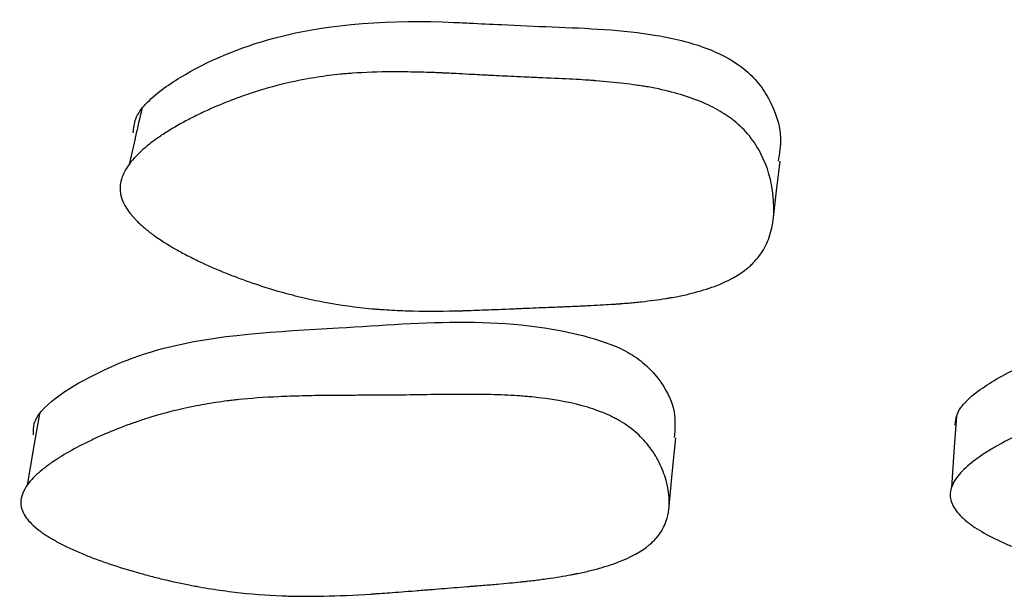
# Model space of a CAD drawing. Units: millimetres. Extents: x 13 to 1473, y 12 to 1043.
# Drawn here: x 514 to 517, y 201 to 202 of the extents above; entities that cross this region are included whole.
import ezdxf

# ---------------------------------------------------------------- set-up
doc = ezdxf.new("R2010")
doc.units = ezdxf.units.MM
doc.header["$LTSCALE"] = 5

msp = doc.modelspace()

# ---------------------------------------------------------------- linework, layer by layer
at = {"color": 7, "linetype": 'Continuous', "lineweight": 25}
for p, q in [((514.1456, 202.1235), (514.1278, 202.0459)), ((513.841, 201.1894), (513.824, 201.0899))]:
    msp.add_line(p, q, dxfattribs=at)
at = {"color": 7, "linetype": 'Continuous', "lineweight": 25, "flags": 128}
for points in [[(516.0491, 201.879), (516.0598, 201.9672), (516.0706, 202.0553)], [(513.8603, 201.302), (513.8421, 201.196), (513.841, 201.1894)], [(516.5961, 201.2951), (516.5887, 201.1888), (516.5812, 201.0824)], [(515.7379, 201.0162), (515.7486, 201.1236), (515.7593, 201.231)]]:
    msp.add_lwpolyline(points, dxfattribs=at)
at = {"color": 7, "linetype": 'Continuous', "lineweight": 25}
for points, knots in [([(514.14, 202.1398), (514.1415, 202.1542), (514.1447, 202.1857), (514.1907, 202.2458), (514.3211, 202.3381), (514.6199, 202.4624), (514.9209, 202.4778), (515.1181, 202.4687), (515.1655, 202.4664), (515.2575, 202.4617), (515.4434, 202.4539), (515.6495, 202.446), (515.8421, 202.4012), (515.9442, 202.3497), (516.0036, 202.2939), (516.0498, 202.2239), (516.0783, 202.1402), (516.0679, 202.0787), (516.0641, 202.0562)], [0, 0, 0, 0, 0.022001, 0.048376, 0.110051, 0.246286, 0.475947, 0.483418, 0.49589, 0.535827, 0.599748, 0.731172, 0.794819, 0.846892, 0.874647, 0.90297, 0.964423, 1, 1, 1, 1]), ([(514.1011, 201.9683), (514.1001, 201.9828), (514.1026, 201.9976), (514.1119, 202.0203), (514.1159, 202.0279), (514.1232, 202.0395), (514.1259, 202.0434), (514.1317, 202.0511), (514.1352, 202.0555), (514.15, 202.073), (514.1645, 202.087), (514.1903, 202.1081), (514.1996, 202.1152), (514.2145, 202.1258), (514.2197, 202.1293), (514.2303, 202.1364), (514.2364, 202.1404), (514.2614, 202.1561), (514.2829, 202.1684), (514.3176, 202.1864), (514.3295, 202.1924), (514.3479, 202.2011), (514.3542, 202.204), (514.3668, 202.2098), (514.3739, 202.2129), (514.4035, 202.2258), (514.4273, 202.2354), (514.4633, 202.2486), (514.4753, 202.2529), (514.4933, 202.2589), (514.4993, 202.2609), (514.5114, 202.2647), (514.5181, 202.2668), (514.5664, 202.2814), (514.6104, 202.292), (514.6782, 202.3044), (514.701, 202.3079), (514.7357, 202.3123), (514.7474, 202.3136), (514.7649, 202.3154), (514.7708, 202.3159), (514.7796, 202.3167), (514.7825, 202.3169), (514.7884, 202.3174), (514.7921, 202.3177), (514.8304, 202.3205), (514.8709, 202.3219), (514.9385, 202.3221), (514.9622, 202.3218), (514.9993, 202.3209), (515.012, 202.3206), (515.0314, 202.3199), (515.038, 202.3197), (515.0479, 202.3193), (515.0512, 202.3191), (515.0562, 202.3189), (515.0579, 202.3188), (515.0604, 202.3187), (515.0613, 202.3187), (515.063, 202.3186), (515.0644, 202.3186), (515.0726, 202.3182), (515.0885, 202.3174), (515.1243, 202.3156), (515.1383, 202.3148), (515.1622, 202.3136), (515.1707, 202.3131), (515.1841, 202.3124), (515.1887, 202.3122), (515.1958, 202.3118), (515.1982, 202.3117), (515.2019, 202.3115), (515.2031, 202.3114), (515.2055, 202.3113), (515.2074, 202.3112), (515.2278, 202.3101), (515.2504, 202.309), (515.2887, 202.3073), (515.3022, 202.3067), (515.3235, 202.3057), (515.3307, 202.3054), (515.3457, 202.3048), (515.3527, 202.3045), (515.3949, 202.3027), (515.4251, 202.3013), (515.4649, 202.2991), (515.4773, 202.2984), (515.4945, 202.2973), (515.5, 202.2969), (515.508, 202.2964), (515.5106, 202.2962), (515.5144, 202.2959), (515.5156, 202.2958), (515.5181, 202.2956), (515.5187, 202.2956), (515.55, 202.2932), (515.5777, 202.2905), (515.6165, 202.2859), (515.629, 202.2842), (515.6471, 202.2816), (515.653, 202.2807), (515.6618, 202.2793), (515.6646, 202.2788), (515.6703, 202.2779), (515.6725, 202.2775), (515.7321, 202.267), (515.7815, 202.2536), (515.8456, 202.2283), (515.8653, 202.2191), (515.8924, 202.2039), (515.901, 202.1986), (515.9134, 202.1903), (515.9174, 202.1875), (515.9252, 202.1818), (515.9284, 202.1794), (515.9497, 202.1622), (515.965, 202.1472), (515.9917, 202.1144), (516.003, 202.0971), (516.0329, 202.0385), (516.0449, 201.9973), (516.0541, 201.9063), (516.0502, 201.8655), (516.0314, 201.811), (516.0232, 201.7947), (516.0074, 201.772), (516.0016, 201.7647), (515.9919, 201.7543), (515.9886, 201.7509), (515.9816, 201.7442), (515.9774, 201.7405), (515.9483, 201.7161), (515.915, 201.6977), (515.8537, 201.6748), (515.8314, 201.668), (515.7951, 201.6589), (515.7825, 201.6561), (515.7629, 201.6521), (515.7563, 201.6509), (515.7461, 201.649), (515.7427, 201.6484), (515.7359, 201.6473), (515.7317, 201.6466), (515.7067, 201.6426), (515.6827, 201.6394), (515.6439, 201.6352), (515.6304, 201.6339), (515.6096, 201.6321), (515.6025, 201.6316), (515.5918, 201.6307), (515.5881, 201.6304), (515.5827, 201.63), (515.5808, 201.6299), (515.5772, 201.6296), (515.5746, 201.6295), (515.5545, 201.6281), (515.5317, 201.6268), (515.4918, 201.6248), (515.4775, 201.6241), (515.4547, 201.6232), (515.4469, 201.6228), (515.4348, 201.6223), (515.4307, 201.6222), (515.4244, 201.6219), (515.4223, 201.6218), (515.4181, 201.6217), (515.4153, 201.6216), (515.3913, 201.6206), (515.3674, 201.6197), (515.3295, 201.6181), (515.3166, 201.6176), (515.2966, 201.6167), (515.2899, 201.6164), (515.2763, 201.6158), (515.27, 201.6156), (515.232, 201.6139), (515.205, 201.6128), (515.1697, 201.6115), (515.1588, 201.6111), (515.1438, 201.6106), (515.139, 201.6104), (515.1321, 201.6102), (515.1299, 201.6101), (515.1266, 201.61), (515.1255, 201.61), (515.1234, 201.6099), (515.1229, 201.6099), (515.0695, 201.6085), (515.0212, 201.6082), (514.954, 201.6097), (514.9324, 201.6105), (514.9015, 201.6122), (514.8914, 201.6128), (514.8765, 201.6139), (514.8716, 201.6143), (514.8644, 201.6148), (514.862, 201.615), (514.8572, 201.6154), (514.8554, 201.6156), (514.8049, 201.6202), (514.7577, 201.6267), (514.6875, 201.6399), (514.6642, 201.6448), (514.6295, 201.6531), (514.6179, 201.656), (514.6006, 201.6605), (514.5948, 201.6621), (514.5833, 201.6652), (514.5784, 201.6666), (514.5458, 201.676), (514.5199, 201.6842), (514.4812, 201.6976), (514.4683, 201.7022), (514.4491, 201.7094), (514.4427, 201.7118), (514.4299, 201.7168), (514.4241, 201.719), (514.3889, 201.7332), (514.3623, 201.7448), (514.3246, 201.7627), (514.3125, 201.7687), (514.2948, 201.7779), (514.289, 201.781), (514.2776, 201.7872), (514.2727, 201.7899), (514.2419, 201.8075), (514.2199, 201.8215), (514.191, 201.8426), (514.182, 201.8496), (514.1695, 201.8601), (514.1656, 201.8636), (514.1579, 201.8707), (514.1547, 201.8738), (514.1197, 201.909), (514.1031, 201.9394), (514.1011, 201.9683)], [0, 0, 0, 0, 0.015625, 0.015625, 0.023438, 0.023438, 0.027344, 0.027344, 0.03125, 0.03125, 0.046875, 0.046875, 0.054688, 0.054688, 0.058594, 0.058594, 0.0625, 0.0625, 0.078125, 0.078125, 0.085938, 0.085938, 0.089844, 0.089844, 0.09375, 0.09375, 0.109375, 0.109375, 0.117188, 0.117188, 0.121094, 0.121094, 0.125, 0.125, 0.15625, 0.15625, 0.171875, 0.171875, 0.179688, 0.179688, 0.183594, 0.183594, 0.185547, 0.185547, 0.1875, 0.1875, 0.21875, 0.21875, 0.234375, 0.234375, 0.242188, 0.242188, 0.246094, 0.246094, 0.248047, 0.248047, 0.249023, 0.249023, 0.249512, 0.249512, 0.25, 0.25, 0.265625, 0.265625, 0.273438, 0.273438, 0.277344, 0.277344, 0.279297, 0.279297, 0.280273, 0.280273, 0.280762, 0.280762, 0.28125, 0.28125, 0.296875, 0.296875, 0.304688, 0.304688, 0.308594, 0.308594, 0.3125, 0.3125, 0.328125, 0.328125, 0.335938, 0.335938, 0.339844, 0.339844, 0.341797, 0.341797, 0.342773, 0.342773, 0.34375, 0.34375, 0.359375, 0.359375, 0.367188, 0.367188, 0.371094, 0.371094, 0.373047, 0.373047, 0.375, 0.375, 0.40625, 0.40625, 0.421875, 0.421875, 0.429688, 0.429688, 0.433594, 0.433594, 0.4375, 0.4375, 0.453125, 0.453125, 0.46875, 0.46875, 0.5, 0.5, 0.53125, 0.53125, 0.546875, 0.546875, 0.554688, 0.554688, 0.558594, 0.558594, 0.5625, 0.5625, 0.59375, 0.59375, 0.609375, 0.609375, 0.617188, 0.617188, 0.621094, 0.621094, 0.623047, 0.623047, 0.625, 0.625, 0.640625, 0.640625, 0.648438, 0.648438, 0.652344, 0.652344, 0.654297, 0.654297, 0.655273, 0.655273, 0.65625, 0.65625, 0.671875, 0.671875, 0.679688, 0.679688, 0.683594, 0.683594, 0.685547, 0.685547, 0.686523, 0.686523, 0.6875, 0.6875, 0.703125, 0.703125, 0.710938, 0.710938, 0.714844, 0.714844, 0.71875, 0.71875, 0.734375, 0.734375, 0.742188, 0.742188, 0.746094, 0.746094, 0.748047, 0.748047, 0.749023, 0.749023, 0.75, 0.75, 0.78125, 0.78125, 0.796875, 0.796875, 0.804688, 0.804688, 0.808594, 0.808594, 0.810547, 0.810547, 0.8125, 0.8125, 0.84375, 0.84375, 0.859375, 0.859375, 0.867188, 0.867188, 0.871094, 0.871094, 0.875, 0.875, 0.890625, 0.890625, 0.898438, 0.898438, 0.902344, 0.902344, 0.90625, 0.90625, 0.921875, 0.921875, 0.929688, 0.929688, 0.933594, 0.933594, 0.9375, 0.9375, 0.953125, 0.953125, 0.960938, 0.960938, 0.964844, 0.964844, 0.96875, 0.96875, 1, 1, 1, 1]), ([(514.1659, 202.2117), (514.1595, 202.1841), (514.1528, 202.1547), (514.146, 202.1253), (514.1456, 202.1235)], [0, 0, 0, 0, 0.940681, 1, 1, 1, 1]), ([(516.5927, 201.2684), (516.5938, 201.28), (516.596, 201.3052), (516.6391, 201.3592), (516.7705, 201.4429), (517.0709, 201.5649), (517.6142, 201.5852), (518.1101, 201.6304), (518.3982, 201.5245), (518.4585, 201.4787), (518.5054, 201.4201), (518.5341, 201.3582), (518.5272, 201.3136), (518.5256, 201.3032)], [0, 0, 0, 0, 0.021103, 0.045768, 0.112224, 0.250909, 0.484729, 0.807959, 0.860931, 0.88919, 0.918168, 0.980836, 1, 1, 1, 1]), ([(513.8425, 201.2395), (513.8422, 201.251), (513.8415, 201.276), (513.878, 201.33), (513.9987, 201.4138), (514.2829, 201.5361), (514.8191, 201.5571), (515.3066, 201.6019), (515.6034, 201.497), (515.668, 201.4515), (515.7214, 201.3933), (515.7609, 201.3165), (515.7563, 201.2569), (515.7543, 201.2313)], [0, 0, 0, 0, 0.020496, 0.044472, 0.109161, 0.244051, 0.471498, 0.785833, 0.837393, 0.864902, 0.893085, 0.954042, 1, 1, 1, 1]), ([(516.5778, 201.0546), (516.5757, 201.0776), (516.5862, 201.1018), (516.621, 201.1399), (516.6358, 201.1528), (516.6628, 201.1727), (516.6726, 201.1794), (516.6885, 201.1896), (516.694, 201.193), (516.7026, 201.1982), (516.7055, 201.1999), (516.7114, 201.2033), (516.7149, 201.2054), (516.7374, 201.2181), (516.7589, 201.2293), (516.7934, 201.2457), (516.8053, 201.2511), (516.8237, 201.2592), (516.8299, 201.2619), (516.8426, 201.2672), (516.8496, 201.2701), (516.8792, 201.2821), (516.9029, 201.291), (516.9387, 201.3035), (516.9507, 201.3075), (516.9686, 201.3133), (516.9746, 201.3152), (516.9866, 201.3189), (516.9933, 201.3209), (517.0413, 201.335), (517.0853, 201.3456), (517.1529, 201.3586), (517.1758, 201.3625), (517.2105, 201.3676), (517.2221, 201.3691), (517.2397, 201.3713), (517.2455, 201.372), (517.2544, 201.373), (517.2573, 201.3733), (517.2632, 201.374), (517.2669, 201.3743), (517.3045, 201.3782), (517.3448, 201.381), (517.4125, 201.384), (517.4362, 201.3848), (517.4737, 201.3857), (517.4865, 201.386), (517.5062, 201.3863), (517.5128, 201.3864), (517.5262, 201.3865), (517.5339, 201.3866), (517.5635, 201.3868), (517.5873, 201.3869), (517.6232, 201.387), (517.6352, 201.3871), (517.6533, 201.3871), (517.6593, 201.3871), (517.6684, 201.3871), (517.6714, 201.3871), (517.6759, 201.3871), (517.6774, 201.3871), (517.6805, 201.3871), (517.6826, 201.3871), (517.6978, 201.3871), (517.7177, 201.3872), (517.7561, 201.3876), (517.7703, 201.3878), (517.7937, 201.3881), (517.8018, 201.3882), (517.8188, 201.3885), (517.8284, 201.3886), (517.871, 201.3893), (517.9013, 201.3896), (517.9412, 201.3899), (517.9536, 201.3899), (517.9707, 201.3898), (517.9761, 201.3898), (517.984, 201.3897), (517.9866, 201.3897), (517.9903, 201.3897), (517.9915, 201.3897), (517.994, 201.3896), (517.9945, 201.3896), (518.0259, 201.3892), (518.0536, 201.3884), (518.0924, 201.3865), (518.105, 201.3857), (518.1231, 201.3844), (518.129, 201.3839), (518.1377, 201.3832), (518.1406, 201.383), (518.1463, 201.3824), (518.1484, 201.3822), (518.208, 201.3764), (518.2575, 201.3676), (518.3219, 201.3493), (518.3417, 201.3424), (518.369, 201.3308), (518.3777, 201.3267), (518.3901, 201.3203), (518.3941, 201.3181), (518.402, 201.3136), (518.4053, 201.3117), (518.4268, 201.2982), (518.4422, 201.286), (518.4694, 201.2593), (518.4809, 201.2451), (518.5014, 201.2126), (518.5097, 201.1956), (518.5224, 201.1604), (518.5267, 201.1426), (518.5345, 201.0847), (518.5309, 201.0498), (518.5125, 201.0028), (518.5044, 200.9885), (518.4887, 200.9685), (518.4829, 200.9621), (518.4733, 200.9528), (518.47, 200.9498), (518.463, 200.9438), (518.4588, 200.9405), (518.4298, 200.9184), (518.3964, 200.9012), (518.3351, 200.8789), (518.3128, 200.8721), (518.2765, 200.8627), (518.2639, 200.8597), (518.2443, 200.8555), (518.2376, 200.8541), (518.2275, 200.8521), (518.2241, 200.8514), (518.2172, 200.8501), (518.213, 200.8493), (518.188, 200.8448), (518.1639, 200.841), (518.125, 200.8357), (518.1116, 200.834), (518.0908, 200.8315), (518.0837, 200.8307), (518.0729, 200.8295), (518.0693, 200.8292), (518.0638, 200.8286), (518.062, 200.8284), (518.0583, 200.828), (518.0558, 200.8277), (518.0353, 200.8256), (518.0124, 200.8235), (517.9725, 200.82), (517.9583, 200.8189), (517.9356, 200.817), (517.9278, 200.8164), (517.9157, 200.8155), (517.9116, 200.8151), (517.9054, 200.8147), (517.9034, 200.8145), (517.8992, 200.8142), (517.8961, 200.8139), (517.876, 200.8124), (517.8539, 200.8107), (517.8161, 200.8077), (517.8027, 200.8067), (517.7743, 200.8045), (517.7584, 200.8032), (517.714, 200.7997), (517.6875, 200.7977), (517.6522, 200.7951), (517.6412, 200.7943), (517.6259, 200.7932), (517.6209, 200.7929), (517.6138, 200.7924), (517.6115, 200.7923), (517.607, 200.792), (517.6058, 200.7919), (517.5511, 200.7884), (517.5029, 200.7864), (517.4357, 200.785), (517.4141, 200.7849), (517.383, 200.7851), (517.3729, 200.7853), (517.3579, 200.7856), (517.353, 200.7857), (517.3457, 200.7859), (517.3433, 200.786), (517.3384, 200.7862), (517.3366, 200.7862), (517.2861, 200.7882), (517.2388, 200.792), (517.1685, 200.8005), (517.1451, 200.8038), (517.1102, 200.8095), (517.0986, 200.8115), (517.0812, 200.8147), (517.0754, 200.8158), (517.0639, 200.8181), (517.0588, 200.8191), (517.0261, 200.8258), (517.0001, 200.8318), (516.9612, 200.8415), (516.9482, 200.8449), (516.9289, 200.8503), (516.9224, 200.8521), (516.9096, 200.8558), (516.9038, 200.8575), (516.8684, 200.868), (516.8416, 200.8768), (516.8037, 200.8905), (516.7914, 200.8951), (516.7736, 200.9021), (516.7678, 200.9045), (516.7563, 200.9093), (516.7513, 200.9114), (516.7203, 200.925), (516.6982, 200.9359), (516.669, 200.9525), (516.6599, 200.9581), (516.6473, 200.9664), (516.6433, 200.9692), (516.6356, 200.9748), (516.6323, 200.9773), (516.6126, 200.993), (516.6005, 201.0054), (516.5837, 201.0301), (516.5788, 201.043), (516.5778, 201.0546)], [0, 0, 0, 0, 0.03125, 0.03125, 0.046875, 0.046875, 0.054688, 0.054688, 0.058594, 0.058594, 0.060547, 0.060547, 0.0625, 0.0625, 0.078125, 0.078125, 0.085938, 0.085938, 0.089844, 0.089844, 0.09375, 0.09375, 0.109375, 0.109375, 0.117188, 0.117188, 0.121094, 0.121094, 0.125, 0.125, 0.15625, 0.15625, 0.171875, 0.171875, 0.179688, 0.179688, 0.183594, 0.183594, 0.185547, 0.185547, 0.1875, 0.1875, 0.21875, 0.21875, 0.234375, 0.234375, 0.242188, 0.242188, 0.246094, 0.246094, 0.25, 0.25, 0.265625, 0.265625, 0.273438, 0.273438, 0.277344, 0.277344, 0.279297, 0.279297, 0.280273, 0.280273, 0.28125, 0.28125, 0.296875, 0.296875, 0.304688, 0.304688, 0.308594, 0.308594, 0.3125, 0.3125, 0.328125, 0.328125, 0.335938, 0.335938, 0.339844, 0.339844, 0.341797, 0.341797, 0.342773, 0.342773, 0.34375, 0.34375, 0.359375, 0.359375, 0.367188, 0.367188, 0.371094, 0.371094, 0.373047, 0.373047, 0.375, 0.375, 0.40625, 0.40625, 0.421875, 0.421875, 0.429688, 0.429688, 0.433594, 0.433594, 0.4375, 0.4375, 0.453125, 0.453125, 0.46875, 0.46875, 0.484375, 0.484375, 0.5, 0.5, 0.53125, 0.53125, 0.546875, 0.546875, 0.554688, 0.554688, 0.558594, 0.558594, 0.5625, 0.5625, 0.59375, 0.59375, 0.609375, 0.609375, 0.617188, 0.617188, 0.621094, 0.621094, 0.623047, 0.623047, 0.625, 0.625, 0.640625, 0.640625, 0.648438, 0.648438, 0.652344, 0.652344, 0.654297, 0.654297, 0.655273, 0.655273, 0.65625, 0.65625, 0.671875, 0.671875, 0.679688, 0.679688, 0.683594, 0.683594, 0.685547, 0.685547, 0.686523, 0.686523, 0.6875, 0.6875, 0.703125, 0.703125, 0.710938, 0.710938, 0.71875, 0.71875, 0.734375, 0.734375, 0.742188, 0.742188, 0.746094, 0.746094, 0.748047, 0.748047, 0.75, 0.75, 0.78125, 0.78125, 0.796875, 0.796875, 0.804688, 0.804688, 0.808594, 0.808594, 0.810547, 0.810547, 0.8125, 0.8125, 0.84375, 0.84375, 0.859375, 0.859375, 0.867188, 0.867188, 0.871094, 0.871094, 0.875, 0.875, 0.890625, 0.890625, 0.898438, 0.898438, 0.902344, 0.902344, 0.90625, 0.90625, 0.921875, 0.921875, 0.929688, 0.929688, 0.933594, 0.933594, 0.9375, 0.9375, 0.953125, 0.953125, 0.960938, 0.960938, 0.964844, 0.964844, 0.96875, 0.96875, 0.984375, 0.984375, 1, 1, 1, 1]), ([(513.8061, 201.0246), (513.8014, 201.0475), (513.8091, 201.0716), (513.8392, 201.1095), (513.8524, 201.1225), (513.8769, 201.1424), (513.8859, 201.1491), (513.9005, 201.1593), (513.9056, 201.1627), (513.9135, 201.1678), (513.9161, 201.1696), (513.9216, 201.173), (513.9249, 201.1751), (513.9457, 201.1878), (513.9658, 201.199), (513.9981, 201.2154), (514.0093, 201.2209), (514.0266, 201.229), (514.0325, 201.2316), (514.0445, 201.237), (514.0511, 201.2399), (514.0791, 201.2519), (514.1017, 201.2609), (514.1357, 201.2734), (514.1471, 201.2774), (514.1643, 201.2832), (514.17, 201.2851), (514.1815, 201.2888), (514.1879, 201.2908), (514.2339, 201.3049), (514.2763, 201.3156), (514.3419, 201.3287), (514.3641, 201.3326), (514.398, 201.3377), (514.4093, 201.3393), (514.4265, 201.3414), (514.4322, 201.3421), (514.4409, 201.3432), (514.4438, 201.3435), (514.4496, 201.3441), (514.4532, 201.3445), (514.4901, 201.3484), (514.5297, 201.3512), (514.5964, 201.3543), (514.6199, 201.3551), (514.6569, 201.356), (514.6696, 201.3563), (514.689, 201.3566), (514.6956, 201.3567), (514.7088, 201.3569), (514.7164, 201.3569), (514.7457, 201.3572), (514.7692, 201.3573), (514.8048, 201.3575), (514.8167, 201.3575), (514.8347, 201.3575), (514.8407, 201.3575), (514.8496, 201.3575), (514.8526, 201.3575), (514.8572, 201.3575), (514.8587, 201.3575), (514.8617, 201.3575), (514.8638, 201.3575), (514.8788, 201.3575), (514.8986, 201.3577), (514.9366, 201.3581), (514.9506, 201.3583), (514.9738, 201.3586), (514.9819, 201.3587), (514.9987, 201.359), (515.0081, 201.3592), (515.0503, 201.3598), (515.0804, 201.3602), (515.1199, 201.3604), (515.1322, 201.3604), (515.1491, 201.3604), (515.1546, 201.3604), (515.1624, 201.3603), (515.1649, 201.3603), (515.1686, 201.3603), (515.1699, 201.3603), (515.1723, 201.3602), (515.1728, 201.3602), (515.204, 201.3598), (515.2315, 201.359), (515.2703, 201.3571), (515.2828, 201.3564), (515.3009, 201.3551), (515.3068, 201.3546), (515.3155, 201.3539), (515.3184, 201.3537), (515.3241, 201.3531), (515.3262, 201.353), (515.386, 201.3472), (515.436, 201.3384), (515.5018, 201.3204), (515.5222, 201.3135), (515.5505, 201.302), (515.5596, 201.298), (515.5726, 201.2916), (515.5768, 201.2894), (515.5851, 201.285), (515.5885, 201.2831), (515.6113, 201.2696), (515.6279, 201.2576), (515.6577, 201.2311), (515.6706, 201.217), (515.6944, 201.1847), (515.7045, 201.1679), (515.7209, 201.133), (515.7272, 201.1152), (515.7413, 201.0577), (515.7417, 201.0229), (515.7288, 200.9761), (515.7224, 200.9619), (515.7092, 200.942), (515.7041, 200.9355), (515.6957, 200.9263), (515.6927, 200.9232), (515.6865, 200.9173), (515.6827, 200.9139), (515.6564, 200.8919), (515.6253, 200.8747), (515.567, 200.8524), (515.5456, 200.8456), (515.5106, 200.8362), (515.4984, 200.8333), (515.4794, 200.829), (515.473, 200.8276), (515.4632, 200.8256), (515.4598, 200.825), (515.4532, 200.8237), (515.4491, 200.8229), (515.4248, 200.8183), (515.4013, 200.8146), (515.3633, 200.8092), (515.3502, 200.8075), (515.3297, 200.805), (515.3228, 200.8042), (515.3123, 200.803), (515.3087, 200.8026), (515.3034, 200.802), (515.3016, 200.8018), (515.298, 200.8014), (515.2955, 200.8012), (515.2753, 200.7991), (515.2528, 200.7969), (515.2136, 200.7934), (515.1996, 200.7923), (515.1773, 200.7904), (515.1696, 200.7898), (515.1578, 200.7889), (515.1538, 200.7885), (515.1457, 200.7879), (515.1409, 200.7875), (515.1097, 200.7851), (515.0837, 200.783), (515.0473, 200.7801), (515.0356, 200.7792), (515.013, 200.7774), (514.9959, 200.776), (514.9529, 200.7726), (514.9276, 200.7706), (514.8948, 200.7682), (514.8847, 200.7674), (514.8708, 200.7665), (514.8664, 200.7662), (514.8601, 200.7657), (514.858, 200.7656), (514.855, 200.7654), (514.854, 200.7653), (514.8521, 200.7652), (514.8518, 200.7652), (514.7996, 200.7618), (514.7522, 200.7598), (514.6858, 200.7584), (514.6644, 200.7583), (514.6336, 200.7585), (514.6235, 200.7586), (514.6087, 200.7589), (514.6038, 200.7591), (514.5965, 200.7593), (514.5941, 200.7593), (514.5893, 200.7595), (514.5875, 200.7596), (514.5373, 200.7615), (514.4901, 200.7652), (514.4195, 200.7735), (514.396, 200.7768), (514.3608, 200.7824), (514.349, 200.7844), (514.3314, 200.7876), (514.3256, 200.7886), (514.3139, 200.7909), (514.3088, 200.7918), (514.2756, 200.7985), (514.2491, 200.8044), (514.2095, 200.814), (514.1963, 200.8173), (514.1766, 200.8226), (514.17, 200.8244), (514.1569, 200.828), (514.151, 200.8296), (514.1147, 200.8401), (514.0871, 200.8488), (514.0481, 200.8622), (514.0354, 200.8668), (514.017, 200.8737), (514.011, 200.876), (513.9991, 200.8808), (513.994, 200.8828), (513.9617, 200.8963), (513.9386, 200.9071), (513.9078, 200.9235), (513.8982, 200.929), (513.8848, 200.9372), (513.8805, 200.94), (513.8722, 200.9455), (513.8687, 200.948), (513.8475, 200.9635), (513.8341, 200.9758), (513.8147, 201.0003), (513.8084, 201.0131), (513.8061, 201.0246)], [0, 0, 0, 0, 0.03125, 0.03125, 0.046875, 0.046875, 0.054688, 0.054688, 0.058594, 0.058594, 0.060547, 0.060547, 0.0625, 0.0625, 0.078125, 0.078125, 0.085938, 0.085938, 0.089844, 0.089844, 0.09375, 0.09375, 0.109375, 0.109375, 0.117188, 0.117188, 0.121094, 0.121094, 0.125, 0.125, 0.15625, 0.15625, 0.171875, 0.171875, 0.179688, 0.179688, 0.183594, 0.183594, 0.185547, 0.185547, 0.1875, 0.1875, 0.21875, 0.21875, 0.234375, 0.234375, 0.242188, 0.242188, 0.246094, 0.246094, 0.25, 0.25, 0.265625, 0.265625, 0.273438, 0.273438, 0.277344, 0.277344, 0.279297, 0.279297, 0.280273, 0.280273, 0.28125, 0.28125, 0.296875, 0.296875, 0.304688, 0.304688, 0.308594, 0.308594, 0.3125, 0.3125, 0.328125, 0.328125, 0.335938, 0.335938, 0.339844, 0.339844, 0.341797, 0.341797, 0.342773, 0.342773, 0.34375, 0.34375, 0.359375, 0.359375, 0.367188, 0.367188, 0.371094, 0.371094, 0.373047, 0.373047, 0.375, 0.375, 0.40625, 0.40625, 0.421875, 0.421875, 0.429688, 0.429688, 0.433594, 0.433594, 0.4375, 0.4375, 0.453125, 0.453125, 0.46875, 0.46875, 0.484375, 0.484375, 0.5, 0.5, 0.53125, 0.53125, 0.546875, 0.546875, 0.554688, 0.554688, 0.558594, 0.558594, 0.5625, 0.5625, 0.59375, 0.59375, 0.609375, 0.609375, 0.617188, 0.617188, 0.621094, 0.621094, 0.623047, 0.623047, 0.625, 0.625, 0.640625, 0.640625, 0.648438, 0.648438, 0.652344, 0.652344, 0.654297, 0.654297, 0.655273, 0.655273, 0.65625, 0.65625, 0.671875, 0.671875, 0.679688, 0.679688, 0.683594, 0.683594, 0.685547, 0.685547, 0.6875, 0.6875, 0.703125, 0.703125, 0.710938, 0.710938, 0.71875, 0.71875, 0.734375, 0.734375, 0.742188, 0.742188, 0.746094, 0.746094, 0.748047, 0.748047, 0.749023, 0.749023, 0.75, 0.75, 0.78125, 0.78125, 0.796875, 0.796875, 0.804688, 0.804688, 0.808594, 0.808594, 0.810547, 0.810547, 0.8125, 0.8125, 0.84375, 0.84375, 0.859375, 0.859375, 0.867188, 0.867188, 0.871094, 0.871094, 0.875, 0.875, 0.890625, 0.890625, 0.898438, 0.898438, 0.902344, 0.902344, 0.90625, 0.90625, 0.921875, 0.921875, 0.929688, 0.929688, 0.933594, 0.933594, 0.9375, 0.9375, 0.953125, 0.953125, 0.960938, 0.960938, 0.964844, 0.964844, 0.96875, 0.96875, 0.984375, 0.984375, 1, 1, 1, 1])]:
    msp.add_open_spline(points, degree=3, knots=knots, dxfattribs=at)

doc.saveas('drawing.dxf')
